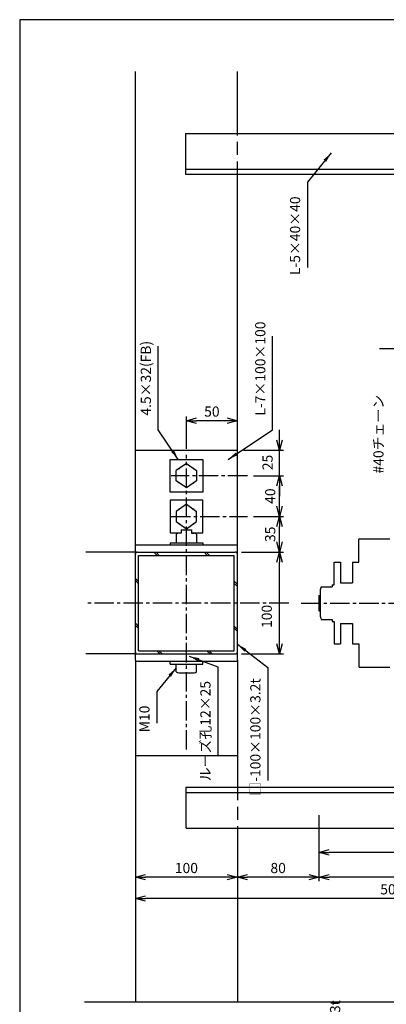
# Model space of a CAD drawing. Extents: x 0 to 1050, y 0 to 1495.
# Drawn here: x 0 to 359, y 513 to 1480 of the extents above; entities that cross this region are included whole.
import ezdxf

# ---------------------------------------------------------------- set-up
doc = ezdxf.new("R2010")
doc.units = 0
doc.linetypes.add('CENTER2', pattern=[28.575, 19.05, -3.175, 3.175, -3.175])
doc.linetypes.add('DASHED', pattern=[19.05, 12.7, -6.35])
doc.layers.get('0').update_dxf_attribs({"linetype": 'CONTINUOUS'})
doc.layers.get('DEFPOINTS').update_dxf_attribs({"linetype": 'CONTINUOUS'})
for name, color, linetype in [('03', 3, 'CONTINUOUS'), ('06', 6, 'CONTINUOUS'), ('CHUSIN', 6, 'CENTER2'), ('HIKIDASI', 6, 'CONTINUOUS'), ('KAKURE', 6, 'DASHED'), ('SUNPOU', 6, 'CONTINUOUS')]:
    doc.layers.add(name, color=color, linetype=linetype)
doc.styles.add('SUNPOU', font='txt.shx', dxfattribs={"width": 0.8, "bigfont": 'extfont.shx'})
doc.dimstyles.new('SUNPOU_1', dxfattribs={"dimscale": 4, "dimtxt": 2.5, "dimasz": 2.5, "dimexe": 1, "dimexo": 1.5, "dimgap": 1, "dimtad": 1, "dimdec": 1, "dimtxsty": 'SUNPOU', "dimblk": 'OPEN30', "dimcen": 0, "dimclrd": 256, "dimclre": 256, "dimclrt": 6, "dimazin": 3, "dimtfac": 1, "dimtdec": 1, "dimtmove": 0, "dimatfit": 3, "dimtolj": 1, "dimtzin": 0})

# ---------------------------------------------------------------- blocks, each defined once
blk = doc.blocks.new('_OPEN30')
at = {"color": 0, "linetype": 'BYBLOCK'}
for p, q in [((-1, 0.268), (0, 0)), ((0, 0), (-1, -0.268)), ((0, 0), (-1, 0))]:
    blk.add_line(p, q, dxfattribs=at)
blk = doc.blocks.new('*D2')
at = {"layer": 'DEFPOINTS', "color": 0}
for p in [(113.45, 655.71), (616.45, 637.08), (113.45, 617.08)]:
    blk.add_point(p, dxfattribs=at)
at = {"layer": 'SUNPOU'}
for p, q in [((113.45, 649.71), (113.45, 613.08)), ((616.45, 631.08), (616.45, 613.08)), ((606.45, 617.08), (123.45, 617.08))]:
    blk.add_line(p, q, dxfattribs=at)
at = {"layer": 'SUNPOU', "xscale": 10, "yscale": 10, "zscale": 10, "rotation": 180}
blk.add_blockref('_OPEN30', (113.45, 617.08), dxfattribs=at)
at = {"layer": 'SUNPOU', "xscale": 10, "yscale": 10, "zscale": 10}
blk.add_blockref('_OPEN30', (616.45, 617.08), dxfattribs=at)
at = {"layer": 'SUNPOU', "color": 6, "insert": (364.95, 626.08), "char_height": 10, "attachment_point": 5, "style": 'SUNPOU'}
blk.add_mtext('\\A1;503', dxfattribs=at)
blk = doc.blocks.new('*D5')
at = {"layer": 'DEFPOINTS', "color": 0}
for p in [(293.45, 704.86), (293.45, 637.98), (616.45, 637.98)]:
    blk.add_point(p, dxfattribs=at)
at = {"layer": 'SUNPOU'}
for p, q in [((293.45, 698.86), (293.45, 633.98)), ((616.45, 643.98), (616.45, 641.98)), ((606.45, 637.98), (303.45, 637.98))]:
    blk.add_line(p, q, dxfattribs=at)
at = {"layer": 'SUNPOU', "xscale": 10, "yscale": 10, "zscale": 10, "rotation": 180}
blk.add_blockref('_OPEN30', (293.45, 637.98), dxfattribs=at)
at = {"layer": 'SUNPOU', "xscale": 10, "yscale": 10, "zscale": 10}
blk.add_blockref('_OPEN30', (616.45, 637.98), dxfattribs=at)
at = {"layer": 'SUNPOU', "color": 6, "insert": (454.95, 646.98), "char_height": 10, "attachment_point": 5, "style": 'SUNPOU'}
blk.add_mtext('\\A1;323', dxfattribs=at)
blk = doc.blocks.new('*D6')
at = {"layer": 'DEFPOINTS', "color": 0}
for p in [(293.45, 704.86), (213.45, 637.98), (213.45, 637.98)]:
    blk.add_point(p, dxfattribs=at)
at = {"layer": 'SUNPOU'}
for p, q in [((293.45, 698.86), (293.45, 633.98)), ((213.45, 643.98), (213.45, 641.98)), ((283.45, 637.98), (223.45, 637.98))]:
    blk.add_line(p, q, dxfattribs=at)
at = {"layer": 'SUNPOU', "xscale": 10, "yscale": 10, "zscale": 10, "rotation": 180}
blk.add_blockref('_OPEN30', (213.45, 637.98), dxfattribs=at)
at = {"layer": 'SUNPOU', "xscale": 10, "yscale": 10, "zscale": 10}
blk.add_blockref('_OPEN30', (293.45, 637.98), dxfattribs=at)
at = {"layer": 'SUNPOU', "color": 6, "insert": (253.45, 646.98), "char_height": 10, "attachment_point": 5, "style": 'SUNPOU'}
blk.add_mtext('\\A1;80', dxfattribs=at)
blk = doc.blocks.new('*D7')
at = {"layer": 'DEFPOINTS', "color": 0}
for p in [(113.45, 637.98), (113.45, 637.98), (213.45, 637.98)]:
    blk.add_point(p, dxfattribs=at)
at = {"layer": 'SUNPOU'}
for p, q in [((113.45, 643.98), (113.45, 641.98)), ((213.45, 643.98), (213.45, 641.98)), ((203.45, 637.98), (123.45, 637.98))]:
    blk.add_line(p, q, dxfattribs=at)
at = {"layer": 'SUNPOU', "xscale": 10, "yscale": 10, "zscale": 10, "rotation": 180}
blk.add_blockref('_OPEN30', (113.45, 637.98), dxfattribs=at)
at = {"layer": 'SUNPOU', "xscale": 10, "yscale": 10, "zscale": 10}
blk.add_blockref('_OPEN30', (213.45, 637.98), dxfattribs=at)
at = {"layer": 'SUNPOU', "color": 6, "insert": (163.45, 646.98), "char_height": 10, "attachment_point": 5, "style": 'SUNPOU'}
blk.add_mtext('\\A1;100', dxfattribs=at)
blk = doc.blocks.new('*D23')
at = {"layer": 'DEFPOINTS', "color": 0}
for p in [(211.45, 957.18), (254.67, 957.18), (211.45, 857.18)]:
    blk.add_point(p, dxfattribs=at)
at = {"layer": 'SUNPOU'}
for p, q in [((217.45, 957.18), (258.67, 957.18)), ((254.67, 867.18), (254.67, 947.18)), ((217.45, 857.18), (258.67, 857.18))]:
    blk.add_line(p, q, dxfattribs=at)
at = {"layer": 'SUNPOU', "xscale": 10, "yscale": 10, "zscale": 10}
for p, rotation in [((254.67, 957.18), 90), ((254.67, 857.18), 270)]:
    blk.add_blockref('_OPEN30', p, dxfattribs=dict(at, rotation=rotation))
at = {"layer": 'SUNPOU', "color": 6, "insert": (242.27, 894.06), "char_height": 10, "attachment_point": 5, "rotation": 90, "style": 'SUNPOU'}
blk.add_mtext('\\A1;100', dxfattribs=at)
blk = doc.blocks.new('*D24')
at = {"layer": 'DEFPOINTS', "color": 0}
for p in [(223.29, 992.18), (254.67, 992.18), (211.45, 957.18)]:
    blk.add_point(p, dxfattribs=at)
at = {"layer": 'SUNPOU'}
for p, q in [((229.29, 992.18), (258.67, 992.18)), ((254.67, 967.18), (254.67, 982.18)), ((217.45, 957.18), (258.67, 957.18))]:
    blk.add_line(p, q, dxfattribs=at)
at = {"layer": 'SUNPOU', "xscale": 10, "yscale": 10, "zscale": 10}
for p, rotation in [((254.67, 992.18), 90), ((254.67, 957.18), 270)]:
    blk.add_blockref('_OPEN30', p, dxfattribs=dict(at, rotation=rotation))
at = {"layer": 'SUNPOU', "color": 6, "insert": (245.67, 974.68), "char_height": 10, "attachment_point": 5, "rotation": 90, "style": 'SUNPOU'}
blk.add_mtext('\\A1;35', dxfattribs=at)
blk = doc.blocks.new('*D25')
at = {"layer": 'DEFPOINTS', "color": 0}
for p in [(223.29, 1032.18), (254.67, 1032.18), (223.29, 992.18)]:
    blk.add_point(p, dxfattribs=at)
at = {"layer": 'SUNPOU'}
for p, q in [((229.29, 1032.18), (258.67, 1032.18)), ((254.67, 1002.18), (254.67, 1022.18)), ((229.29, 992.18), (258.67, 992.18))]:
    blk.add_line(p, q, dxfattribs=at)
at = {"layer": 'SUNPOU', "xscale": 10, "yscale": 10, "zscale": 10}
for p, rotation in [((254.67, 1032.18), 90), ((254.67, 992.18), 270)]:
    blk.add_blockref('_OPEN30', p, dxfattribs=dict(at, rotation=rotation))
at = {"layer": 'SUNPOU', "color": 6, "insert": (245.67, 1012.18), "char_height": 10, "attachment_point": 5, "rotation": 90, "style": 'SUNPOU'}
blk.add_mtext('\\A1;40', dxfattribs=at)
blk = doc.blocks.new('*D26')
at = {"layer": 'DEFPOINTS', "color": 0}
for p in [(213.45, 1057.18), (254.67, 1057.18), (223.29, 1032.18)]:
    blk.add_point(p, dxfattribs=at)
at = {"layer": 'SUNPOU'}
for p, q in [((254.67, 1067.18), (254.67, 1077.18)), ((219.45, 1057.18), (258.67, 1057.18)), ((254.67, 1032.18), (254.67, 1057.18)), ((229.29, 1032.18), (258.67, 1032.18)), ((254.67, 1022.18), (254.67, 1012.18))]:
    blk.add_line(p, q, dxfattribs=at)
at = {"layer": 'SUNPOU', "xscale": 10, "yscale": 10, "zscale": 10}
for p, rotation in [((254.67, 1057.18), 270), ((254.67, 1032.18), 90)]:
    blk.add_blockref('_OPEN30', p, dxfattribs=dict(at, rotation=rotation))
at = {"layer": 'SUNPOU', "color": 6, "insert": (243.06, 1045.21), "char_height": 10, "attachment_point": 5, "rotation": 90, "style": 'SUNPOU'}
blk.add_mtext('\\A1;25', dxfattribs=at)
blk = doc.blocks.new('*D27')
at = {"layer": 'DEFPOINTS', "color": 0}
for p in [(163.45, 1086.21), (213.45, 1057.18), (163.45, 1052.66)]:
    blk.add_point(p, dxfattribs=at)
at = {"layer": 'SUNPOU'}
for p, q in [((163.45, 1058.66), (163.45, 1090.21)), ((203.45, 1086.21), (173.45, 1086.21)), ((213.45, 1063.18), (213.45, 1090.21))]:
    blk.add_line(p, q, dxfattribs=at)
at = {"layer": 'SUNPOU', "xscale": 10, "yscale": 10, "zscale": 10, "rotation": 180}
blk.add_blockref('_OPEN30', (163.45, 1086.21), dxfattribs=at)
at = {"layer": 'SUNPOU', "xscale": 10, "yscale": 10, "zscale": 10}
blk.add_blockref('_OPEN30', (213.45, 1086.21), dxfattribs=at)
at = {"layer": 'SUNPOU', "color": 6, "insert": (188.45, 1095.21), "char_height": 10, "attachment_point": 5, "style": 'SUNPOU'}
blk.add_mtext('\\A1;50', dxfattribs=at)
blk = doc.blocks.new('*D40')
at = {"layer": 'DEFPOINTS', "color": 0}
for p in [(588.45, 726.18), (293.45, 704.86), (293.45, 662.33)]:
    blk.add_point(p, dxfattribs=at)
at = {"layer": 'SUNPOU'}
for p, q in [((588.45, 720.18), (588.45, 658.33)), ((293.45, 698.86), (293.45, 658.33)), ((578.45, 662.33), (303.45, 662.33))]:
    blk.add_line(p, q, dxfattribs=at)
at = {"layer": 'SUNPOU', "xscale": 10, "yscale": 10, "zscale": 10, "rotation": 180}
blk.add_blockref('_OPEN30', (293.45, 662.33), dxfattribs=at)
at = {"layer": 'SUNPOU', "xscale": 10, "yscale": 10, "zscale": 10}
blk.add_blockref('_OPEN30', (588.45, 662.33), dxfattribs=at)
at = {"layer": 'SUNPOU', "color": 6, "insert": (440.95, 671.33), "char_height": 10, "attachment_point": 5, "style": 'SUNPOU'}
blk.add_mtext('\\A1;295', dxfattribs=at)

msp = doc.modelspace()

# ---------------------------------------------------------------- linework, layer by layer
at = {"layer": '03'}
for p, q in [((113.45, 851.181), (113.45, 1428.993)), ((213.45, 1368.181), (213.45, 1428.993)), ((162.484, 1368.181), (162.484, 1328.181)), ((162.484, 1368.181), (569.252, 1368.181)), ((162.682, 1333.181), (569.45, 1333.181)), ((162.682, 1328.181), (569.45, 1328.181)), ((213.45, 851.181), (213.45, 1328.181)), ((113.45, 1057.181), (213.45, 1057.181)), ((147.45, 1016.181), (147.45, 1048.181)), ((147.45, 1048.181), (179.45, 1048.181)), ((179.45, 1048.181), (179.45, 1016.181)), ((163.45, 1044.181), (153.45, 1037.21)), ((153.45, 1027.151), (153.45, 1037.21)), ((163.45, 1044.181), (173.45, 1037.21)), ((173.45, 1037.21), (173.45, 1027.151)), ((163.45, 1020.181), (153.45, 1027.151)), ((173.45, 1027.151), (163.45, 1020.181)), ((179.45, 1016.181), (147.45, 1016.181)), ((179.45, 1008.181), (147.45, 1008.181)), ((147.45, 1008.181), (147.45, 976.181)), ((179.45, 976.181), (179.45, 1008.181)), ((163.45, 1004.181), (153.45, 997.21)), ((153.45, 997.21), (153.45, 987.151)), ((163.45, 1004.181), (173.45, 997.21)), ((173.45, 987.151), (173.45, 997.21)), ((153.45, 987.151), (163.45, 980.181)), ((163.45, 980.181), (173.45, 987.151)), ((158.45, 979.181), (158.45, 975.681)), ((158.45, 979.181), (168.45, 979.181)), ((168.45, 979.181), (168.45, 975.681)), ((147.45, 976.181), (158.45, 976.181)), ((153.45, 974.681), (153.45, 966.181)), ((158.45, 975.681), (155.95, 975.681)), ((168.45, 976.181), (179.45, 976.181)), ((168.45, 975.681), (170.95, 975.681)), ((173.45, 974.681), (173.45, 966.181)), ((332.487, 947.181), (332.487, 970.214)), ((332.864, 970.214), (362.865, 970.214)), ((113.45, 957.181), (64.975, 957.181)), ((113.45, 964.181), (213.45, 964.181)), ((113.45, 957.181), (211.45, 957.181)), ((134.774, 953.981), (131.574, 957.181)), ((136.896, 953.981), (133.696, 957.181)), ((147.45, 966.181), (179.45, 966.181)), ((147.45, 966.181), (147.45, 964.181)), ((179.45, 966.181), (179.45, 964.181)), ((183.947, 953.981), (180.747, 957.181)), ((116.65, 953.981), (210.25, 953.981)), ((116.65, 860.381), (116.65, 953.981)), ((186.069, 953.981), (182.912, 957.137)), ((210.25, 860.381), (210.25, 953.981)), ((308.487, 947.181), (314.487, 947.181)), ((308.487, 925.181), (308.487, 947.181)), ((314.487, 947.181), (314.487, 927.181)), ((326.487, 947.181), (332.487, 947.181)), ((326.487, 947.181), (326.487, 927.181)), ((116.65, 928.183), (113.45, 931.383)), ((116.65, 926.061), (113.45, 929.261)), ((213.45, 925.383), (210.25, 928.583)), ((213.45, 923.261), (210.25, 926.461)), ((294.706, 918.931), (294.706, 895.431)), ((295.487, 923.181), (304.487, 923.181)), ((304.487, 923.181), (306.487, 923.181)), ((306.487, 925.181), (308.487, 925.181)), ((306.487, 925.181), (306.487, 923.181)), ((314.487, 927.181), (326.487, 927.181)), ((293.45, 914.681), (293.45, 899.681)), ((293.45, 914.681), (294.706, 914.681)), ((293.45, 899.681), (294.706, 899.681)), ((295.487, 891.181), (304.487, 891.181)), ((304.487, 891.181), (306.487, 891.181)), ((306.487, 891.181), (306.487, 889.181)), ((116.65, 884.16), (113.45, 887.36)), ((116.65, 882.038), (113.45, 885.238)), ((213.45, 881.36), (210.25, 884.56)), ((213.45, 879.239), (210.25, 882.438)), ((306.487, 889.181), (308.487, 889.181)), ((308.487, 889.181), (308.487, 867.181)), ((314.487, 887.181), (326.487, 887.181)), ((314.487, 887.181), (314.487, 867.181)), ((326.487, 887.181), (326.487, 867.181)), ((308.487, 867.181), (314.487, 867.181)), ((326.487, 867.181), (332.487, 867.181)), ((332.487, 867.181), (332.487, 844.181)), ((113.45, 857.181), (64.975, 857.181)), ((113.45, 857.181), (211.45, 857.181)), ((113.45, 851.181), (113.45, 515.657)), ((116.65, 860.381), (210.25, 860.381)), ((137.574, 857.181), (134.374, 860.381)), ((139.696, 857.181), (136.496, 860.381)), ((186.747, 857.181), (183.547, 860.381)), ((188.869, 857.181), (185.669, 860.381)), ((213.45, 851.181), (213.45, 726.181)), ((113.45, 850.181), (213.45, 850.181)), ((147.45, 847.181), (147.45, 850.181)), ((147.45, 847.181), (179.45, 847.181)), ((153.45, 839.681), (153.45, 847.181)), ((173.45, 839.681), (173.45, 847.181)), ((179.45, 847.181), (179.45, 850.181)), ((332.864, 844.181), (362.865, 844.181)), ((155.95, 838.681), (170.95, 838.681)), ((213.45, 757.181), (113.45, 757.181)), ((569.357, 726.181), (162.977, 726.181)), ((162.977, 726.181), (162.977, 686.181)), ((162.977, 721.181), (569.357, 721.181)), ((163.082, 686.181), (569.357, 686.181)), ((213.45, 686.181), (213.45, 515.657)), ((63.45, 515.657), (935.928, 515.657))]:
    msp.add_line(p, q, dxfattribs=at)
for centre, radius, start, end in [((155.95, 972.056), 3.625, 89.999995, 133.602814), ((170.95, 972.056), 3.625, 46.397175, 90), ((115.45, 955.181), 2, 90, 180.000003), ((211.45, 955.181), 2, 359.999997, 90), ((306.66, 918.931), 11.954, 159.173289, 180.000003), ((306.66, 895.431), 11.954, 179.999987, 200.826685), ((115.45, 859.181), 2, 180.000003, 270.000005), ((211.45, 859.181), 2, 269.999995, 359.999997), ((155.95, 842.306), 3.625, 226.39717, 269.999991), ((170.95, 842.306), 3.625, 269.999991, 313.602813)]:
    msp.add_arc(centre, radius, start, end, dxfattribs=at)
for p in [(156.379, 1039.252), (170.521, 1039.252), (153.45, 1032.181), (156.379, 1025.11), (170.521, 1025.11), (173.45, 1032.181), (156.379, 999.252), (170.521, 999.252), (153.45, 992.181), (173.45, 992.181), (156.379, 985.11), (170.521, 985.11)]:
    msp.add_point(p, dxfattribs=at)
at = {"layer": '06'}
msp.add_point((293.45, 907.181), dxfattribs=at)
at = {"layer": 'CHUSIN'}
for p, q in [((352.793, 1157.181), (604.474, 1157.181)), ((163.45, 763.207), (163.45, 1052.657)), ((223.287, 1032.181), (148.45, 1032.181)), ((148.45, 992.181), (223.287, 992.181)), ((263.763, 907.103), (65.033, 907.103)), ((275.862, 907.181), (969.86, 907.181))]:
    msp.add_line(p, q, dxfattribs=at)
at = {"layer": 'DEFPOINTS'}
msp.add_lwpolyline([(0, 0), (1050, 0), (1050, 1480), (0, 1480)], close=True, dxfattribs=at)
at = {"layer": 'KAKURE'}
for p, q in [((213.45, 1328.181), (213.45, 1368.181)), ((213.45, 726.181), (213.45, 686.181))]:
    msp.add_line(p, q, dxfattribs=at)

# ---------------------------------------------------------------- texts
at = {"layer": 'HIKIDASI', "char_height": 10, "rotation": 90, "style": 'SUNPOU'}
for s, insert, attachment_point in [('L-5×40×40', (278.15, 1306.455), 9), ('L-7×100×100', (244.044, 1091.209), 7), ('4.5×32(FB)', (131.828, 1091.209), 7), ('#40チェーン', (359.917, 1034.371), 7), ('□-100×100×3.2t', (239.221, 833.171), 9), ('ルーズ孔12×25', (190.246, 830.676), 9), ('M10', (130.428, 806.477), 9)]:
    msp.add_mtext(s, dxfattribs=dict(at, insert=insert, attachment_point=attachment_point))
at = {"layer": 'HIKIDASI', "color": 6, "insert": (310.58, 402.114), "char_height": 10, "attachment_point": 4, "rotation": 90, "style": 'SUNPOU'}
msp.add_mtext('□-100×100×2.3t', dxfattribs=at)

# ---------------------------------------------------------------- dimensions: what is measured, and where the dimension line sits
at = {"layer": 'SUNPOU'}
for base, p1, p2, angle, picture, middle in [((163.45, 1086.207), (213.45, 1057.181), (163.45, 1052.657), 180, '*D27', (188.45, 1095.207)), ((254.667, 1032.181), (223.287, 992.181), (223.287, 1032.181), 90, '*D25', (245.667, 1012.181)), ((254.667, 992.181), (211.45, 957.181), (223.287, 992.181), 90, '*D24', (245.667, 974.681)), ((213.45, 637.982), (293.45, 704.864), (213.45, 637.982), 180, '*D6', (253.45, 646.982)), ((293.45, 637.982), (616.45, 637.982), (293.45, 704.864), 180, '*D5', (454.95, 646.982)), ((113.45, 617.083), (616.45, 637.077), (113.45, 655.709), 180, '*D2', (364.95, 626.083)), ((113.45, 637.982), (213.45, 637.982), (113.45, 637.982), 180, '*D7', (163.45, 646.982))]:
    dim = msp.add_linear_dim(base=base, p1=p1, p2=p2, angle=angle, dimstyle='SUNPOU_1', dxfattribs=at)
    dim.commit()
    dim.dimension.update_dxf_attribs({"geometry": picture, "text_midpoint": middle})
for base, p1, p2, picture, middle in [((254.667, 1057.181), (223.287, 1032.181), (213.45, 1057.181), '*D26', (243.057, 1045.212)), ((254.667, 957.181), (211.45, 857.181), (211.45, 957.181), '*D23', (242.269, 894.064))]:
    dim = msp.add_linear_dim(base=base, p1=p1, p2=p2, angle=90, dimstyle='SUNPOU_1', dxfattribs=at)
    dim.commit()
    dim.dimension.update_dxf_attribs({"geometry": picture, "text_midpoint": middle, "dimtype": 160})
dim = msp.add_linear_dim(base=(293.45, 662.327), p1=(588.45, 726.181), p2=(293.45, 704.864), dimstyle='SUNPOU_1', dxfattribs=at)
dim.commit()
dim.dimension.update_dxf_attribs({"geometry": '*D40', "text_midpoint": (440.95, 671.327)})

# ---------------------------------------------------------------- leaders
at = {"layer": 'HIKIDASI', "annotation_type": 0, "has_hookline": 1, "horizontal_direction": (0, 1, 0)}
for points, hookline_direction, text_width in [([(305.57, 1349.266), (282.15, 1320.455), (282.15, 1310.455)], 1, 69.867), ([(204.445, 1048.181), (248.044, 1077.209), (248.044, 1087.209)], 0, 77.867), ([(155.472, 1048.181), (135.828, 1077.209), (135.828, 1087.209)], 0, 68.267), ([(213.45, 866.753), (243.221, 843.888), (243.221, 833.888)], 1, 97.067), ([(166.209, 854.885), (194.246, 844.676), (194.246, 834.676)], 1, 73.6), ([(153.45, 843.431), (134.428, 820.477), (134.428, 810.477)], 1, 17.333)]:
    msp.add_leader(points, dimstyle='SUNPOU_1', override={"dimgap": 1, "dimtad": 1}, dxfattribs=dict(at, hookline_direction=hookline_direction, text_width=text_width))

doc.saveas('drawing.dxf')
